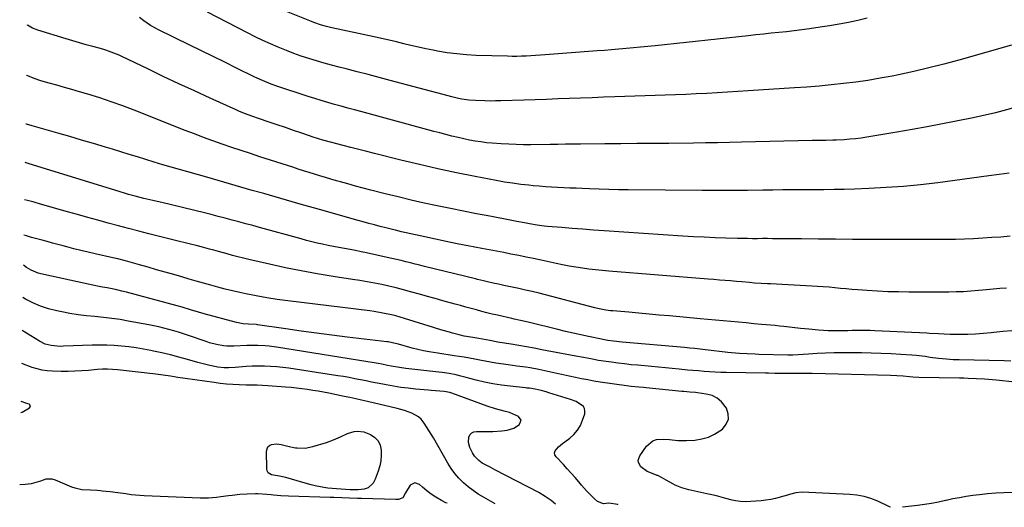
# Model space of a CAD drawing. Units: inches. Extents: x 1915905 to 1921224, y 411341 to 416647.
# Drawn here: x 1915905 to 1916435, y 411381 to 411643 of the extents above; entities that cross this region are included whole.
import ezdxf

# ---------------------------------------------------------------- set-up
doc = ezdxf.new("R2010")
doc.units = ezdxf.units.IN
doc.header["$MEASUREMENT"] = 0
for name, color, linetype in [('1', 7, 'Continuous'), ('7', 7, 'Continuous'), ('8', 7, 'Continuous')]:
    doc.layers.add(name, color=color, linetype=linetype)

msp = doc.modelspace()

# ---------------------------------------------------------------- linework, layer by layer
at = {"layer": '1', "color": 18}
msp.add_polyline3d([(1915905.5, 411431.85, 1646), (1915906.16, 411432.11, 1646), (1915910.08, 411434.48, 1646), (1915910.47, 411435.03, 1646), (1915910.61, 411435.55, 1646), (1915910.36, 411436.03, 1646), (1915909.86, 411436.48, 1646), (1915908.75, 411436.86, 1646), (1915905.61, 411437.86, 1646)], dxfattribs=at)
at = {"layer": '7', "color": 18}
for points in [[(1916361.21, 411644.1, 1672), (1916356.16, 411642.97, 1672), (1916351.1, 411641.89, 1672), (1916346.03, 411640.89, 1672), (1916340.93, 411640.02, 1672), (1916335.82, 411639.23, 1672), (1916330.2, 411638.44, 1672), (1916326.06, 411637.88, 1672), (1916321.92, 411637.35, 1672), (1916317.78, 411636.87, 1672), (1916313.63, 411636.43, 1672), (1916309.48, 411636, 1672), (1916305.33, 411635.57, 1672), (1916301.18, 411635.13, 1672), (1916297.03, 411634.69, 1672), (1916247, 411629.27, 1672), (1916243.1, 411628.86, 1672), (1916239.2, 411628.47, 1672), (1916235.3, 411628.11, 1672), (1916231.4, 411627.76, 1672), (1916227.49, 411627.43, 1672), (1916223.59, 411627.11, 1672), (1916219.68, 411626.81, 1672), (1916215.78, 411626.51, 1672), (1916187.75, 411624.44, 1672), (1916185.21, 411624.26, 1672), (1916182.67, 411624.09, 1672), (1916180.13, 411623.93, 1672), (1916177.59, 411623.78, 1672), (1916175.05, 411623.67, 1672), (1916172.51, 411623.6, 1672), (1916169.97, 411623.6, 1672), (1916167.42, 411623.65, 1672), (1916150.63, 411624.14, 1672), (1916145.39, 411624.42, 1672), (1916140.17, 411624.86, 1672), (1916134.97, 411625.56, 1672), (1916129.8, 411626.42, 1672), (1916127.45, 411626.87, 1672), (1916123.47, 411627.66, 1672), (1916119.5, 411628.5, 1672), (1916115.54, 411629.41, 1672), (1916111.6, 411630.37, 1672), (1916107.66, 411631.34, 1672), (1916103.71, 411632.28, 1672), (1916099.75, 411633.18, 1672), (1916095.79, 411634.05, 1672), (1916072.9, 411638.94, 1672), (1916070.1, 411639.6, 1672), (1916067.33, 411640.37, 1672), (1916063.24, 411641.75, 1672), (1916061.9, 411642.27, 1672), (1916043.08, 411649.93, 1672)], [(1916441.39, 411596.16, 1668), (1916434.14, 411594.25, 1668), (1916430.2, 411593.25, 1668), (1916426.25, 411592.29, 1668), (1916422.28, 411591.4, 1668), (1916418.31, 411590.55, 1668), (1916409.92, 411588.83, 1668), (1916401.74, 411587.2, 1668), (1916393.54, 411585.63, 1668), (1916385.33, 411584.15, 1668), (1916377.11, 411582.74, 1668), (1916361.06, 411580.06, 1668), (1916358.01, 411579.61, 1668), (1916354.95, 411579.22, 1668), (1916351.88, 411578.94, 1668), (1916348.8, 411578.72, 1668), (1916344.48, 411578.51, 1668), (1916342.63, 411578.44, 1668), (1916338.92, 411578.38, 1668), (1916335.21, 411578.35, 1668), (1916333.36, 411578.32, 1668), (1916331.5, 411578.28, 1668), (1916293.57, 411577.33, 1668), (1916287.11, 411577.18, 1668), (1916280.65, 411577.06, 1668), (1916274.18, 411576.97, 1668), (1916267.72, 411576.9, 1668), (1916254.4, 411576.78, 1668), (1916245.79, 411576.71, 1668), (1916237.18, 411576.64, 1668), (1916228.57, 411576.57, 1668), (1916219.96, 411576.5, 1668), (1916206.82, 411576.4, 1668), (1916204.78, 411576.38, 1668), (1916202.74, 411576.35, 1668), (1916198.67, 411576.27, 1668), (1916194.6, 411576.18, 1668), (1916192.56, 411576.15, 1668), (1916190.52, 411576.13, 1668), (1916180.13, 411576.03, 1668), (1916176.13, 411576.04, 1668), (1916172.14, 411576.1, 1668), (1916168.15, 411576.25, 1668), (1916164.16, 411576.46, 1668), (1916159.28, 411576.82, 1668), (1916156.2, 411577.13, 1668), (1916153.14, 411577.53, 1668), (1916150.09, 411578.01, 1668), (1916147.05, 411578.57, 1668), (1916144.02, 411579.17, 1668), (1916141, 411579.85, 1668), (1916137.53, 411580.7, 1668), (1916134.31, 411581.53, 1668), (1916131.08, 411582.36, 1668), (1916127.86, 411583.22, 1668), (1916124.64, 411584.08, 1668), (1916088.6, 411593.84, 1668), (1916085.04, 411594.81, 1668), (1916081.48, 411595.79, 1668), (1916077.92, 411596.77, 1668), (1916074.36, 411597.76, 1668), (1916070.8, 411598.77, 1668), (1916067.26, 411599.82, 1668), (1916063.73, 411600.91, 1668), (1916060.21, 411602.03, 1668), (1916043.27, 411607.56, 1668), (1916040.18, 411608.64, 1668), (1916035.64, 411610.51, 1668), (1916032.66, 411611.87, 1668), (1916031.18, 411612.58, 1668), (1916021.55, 411617.3, 1668), (1916015.27, 411620.38, 1668), (1916008.98, 411623.46, 1668), (1916002.69, 411626.54, 1668), (1915996.4, 411629.62, 1668), (1915979.22, 411638.03, 1668), (1915977.9, 411638.71, 1668), (1915975.33, 411640.2, 1668), (1915971.65, 411642.72, 1668), (1915969.3, 411644.54, 1668)], [(1916437.62, 411560.73, 1666), (1916432.16, 411559.99, 1666), (1916426.71, 411559.26, 1666), (1916399.2, 411555.6, 1666), (1916389.93, 411554.5, 1666), (1916380.65, 411553.58, 1666), (1916371.34, 411552.93, 1666), (1916362.02, 411552.45, 1666), (1916354.37, 411552.17, 1666), (1916348.86, 411552, 1666), (1916343.35, 411551.87, 1666), (1916337.85, 411551.81, 1666), (1916332.34, 411551.79, 1666), (1916326.83, 411551.79, 1666), (1916321.32, 411551.77, 1666), (1916315.81, 411551.72, 1666), (1916310.3, 411551.65, 1666), (1916304.98, 411551.58, 1666), (1916296.81, 411551.48, 1666), (1916288.64, 411551.43, 1666), (1916280.47, 411551.42, 1666), (1916272.31, 411551.45, 1666), (1916232.45, 411551.72, 1666), (1916227.23, 411551.78, 1666), (1916222.01, 411551.89, 1666), (1916216.79, 411552.05, 1666), (1916211.58, 411552.26, 1666), (1916207.78, 411552.43, 1666), (1916204.47, 411552.58, 1666), (1916201.15, 411552.73, 1666), (1916197.83, 411552.88, 1666), (1916194.51, 411553.04, 1666), (1916191.2, 411553.22, 1666), (1916187.88, 411553.44, 1666), (1916184.57, 411553.7, 1666), (1916181.27, 411554, 1666), (1916179.04, 411554.21, 1666), (1916174.63, 411554.7, 1666), (1916170.23, 411555.27, 1666), (1916165.85, 411555.96, 1666), (1916161.49, 411556.74, 1666), (1916150.1, 411558.94, 1666), (1916140.07, 411560.96, 1666), (1916130.06, 411563.08, 1666), (1916120.08, 411565.36, 1666), (1916110.13, 411567.74, 1666), (1916095.92, 411571.26, 1666), (1916091.68, 411572.31, 1666), (1916087.44, 411573.39, 1666), (1916083.21, 411574.48, 1666), (1916078.99, 411575.58, 1666), (1916072.94, 411577.18, 1666), (1916068.15, 411578.5, 1666), (1916065.78, 411579.22, 1666), (1916064.59, 411579.6, 1666), (1916063.41, 411579.99, 1666), (1916056.69, 411582.26, 1666), (1916052.31, 411583.75, 1666), (1916047.93, 411585.23, 1666), (1916043.55, 411586.72, 1666), (1916039.18, 411588.22, 1666), (1916033.48, 411590.17, 1666), (1916030.43, 411591.23, 1666), (1916025.89, 411592.92, 1666), (1916022.91, 411594.15, 1666), (1916021.43, 411594.8, 1666), (1916007.33, 411601.17, 1666), (1915998.91, 411605.01, 1666), (1915990.5, 411608.89, 1666), (1915982.12, 411612.84, 1666), (1915973.76, 411616.82, 1666), (1915959.85, 411623.51, 1666), (1915958.45, 411624.16, 1666), (1915955.62, 411625.37, 1666), (1915951.28, 411626.96, 1666), (1915948.32, 411627.82, 1666), (1915944.15, 411628.91, 1666), (1915940.58, 411629.87, 1666), (1915937.02, 411630.86, 1666), (1915933.47, 411631.89, 1666), (1915929.93, 411632.95, 1666), (1915914.65, 411637.63, 1666), (1915913.66, 411637.96, 1666), (1915911.75, 411638.76, 1666), (1915909.11, 411640.36, 1666), (1915909.04, 411640.57, 1666)], [(1916438.09, 411526.76, 1664), (1916433.19, 411526.38, 1664), (1916428.29, 411526.03, 1664), (1916423.39, 411525.72, 1664), (1916418.48, 411525.45, 1664), (1916413.57, 411525.24, 1664), (1916408.66, 411525.08, 1664), (1916403.74, 411525.01, 1664), (1916398.83, 411524.98, 1664), (1916362.35, 411525.08, 1664), (1916353.22, 411525.12, 1664), (1916344.09, 411525.17, 1664), (1916334.95, 411525.24, 1664), (1916325.82, 411525.32, 1664), (1916312.98, 411525.46, 1664), (1916310.27, 411525.48, 1664), (1916307.56, 411525.49, 1664), (1916304.85, 411525.49, 1664), (1916302.14, 411525.48, 1664), (1916299.43, 411525.47, 1664), (1916296.72, 411525.49, 1664), (1916294, 411525.53, 1664), (1916291.29, 411525.6, 1664), (1916285.08, 411525.78, 1664), (1916279.27, 411525.98, 1664), (1916273.46, 411526.22, 1664), (1916267.65, 411526.54, 1664), (1916261.84, 411526.89, 1664), (1916219.49, 411529.72, 1664), (1916213.79, 411530.12, 1664), (1916208.1, 411530.54, 1664), (1916202.41, 411530.99, 1664), (1916196.72, 411531.46, 1664), (1916189.1, 411532.11, 1664), (1916187.23, 411532.29, 1664), (1916183.49, 411532.77, 1664), (1916179.27, 411533.47, 1664), (1916176.59, 411533.97, 1664), (1916172.59, 411534.77, 1664), (1916169.91, 411535.28, 1664), (1916157.92, 411537.51, 1664), (1916150.85, 411538.85, 1664), (1916143.78, 411540.23, 1664), (1916136.73, 411541.66, 1664), (1916129.68, 411543.12, 1664), (1916122.65, 411544.66, 1664), (1916115.63, 411546.25, 1664), (1916108.64, 411547.93, 1664), (1916101.65, 411549.67, 1664), (1916093.83, 411551.66, 1664), (1916089.75, 411552.72, 1664), (1916085.67, 411553.8, 1664), (1916081.61, 411554.92, 1664), (1916077.55, 411556.05, 1664), (1916075.35, 411556.68, 1664), (1916072.4, 411557.53, 1664), (1916069.45, 411558.4, 1664), (1916066.51, 411559.29, 1664), (1916063.57, 411560.19, 1664), (1916060.64, 411561.11, 1664), (1916057.71, 411562.04, 1664), (1916054.78, 411562.97, 1664), (1916051.85, 411563.91, 1664), (1916034.21, 411569.59, 1664), (1916029.13, 411571.24, 1664), (1916024.06, 411572.92, 1664), (1916019, 411574.63, 1664), (1916013.95, 411576.36, 1664), (1916008.92, 411578.14, 1664), (1916003.9, 411579.97, 1664), (1915998.91, 411581.85, 1664), (1915993.93, 411583.78, 1664), (1915966.56, 411594.59, 1664), (1915960.39, 411596.93, 1664), (1915954.18, 411599.16, 1664), (1915947.91, 411601.22, 1664), (1915941.61, 411603.18, 1664), (1915937.06, 411604.52, 1664), (1915933, 411605.7, 1664), (1915928.93, 411606.87, 1664), (1915924.85, 411608.02, 1664), (1915920.76, 411609.15, 1664), (1915916.17, 411610.5, 1664), (1915912.7, 411611.68, 1664), (1915909.3, 411613.03, 1664), (1915908.58, 411613.35, 1664)], [(1916436.23, 411498.85, 1662), (1916432.62, 411498.6, 1662), (1916429.01, 411498.29, 1662), (1916427.21, 411498.13, 1662), (1916425.4, 411497.96, 1662), (1916421.04, 411497.54, 1662), (1916417.05, 411497.21, 1662), (1916413.05, 411496.96, 1662), (1916409.06, 411496.82, 1662), (1916405.06, 411496.76, 1662), (1916383.64, 411496.73, 1662), (1916378.01, 411496.79, 1662), (1916372.38, 411496.94, 1662), (1916366.76, 411497.21, 1662), (1916361.14, 411497.57, 1662), (1916356.08, 411497.96, 1662), (1916352.99, 411498.2, 1662), (1916349.9, 411498.46, 1662), (1916346.82, 411498.73, 1662), (1916343.73, 411499.02, 1662), (1916340.65, 411499.3, 1662), (1916337.56, 411499.55, 1662), (1916334.47, 411499.76, 1662), (1916331.38, 411499.94, 1662), (1916309.14, 411501.12, 1662), (1916307.48, 411501.21, 1662), (1916304.16, 411501.4, 1662), (1916300.57, 411501.62, 1662), (1916297.8, 411501.83, 1662), (1916293.66, 411502.19, 1662), (1916290.89, 411502.43, 1662), (1916287.64, 411502.71, 1662), (1916284.64, 411502.97, 1662), (1916281.63, 411503.23, 1662), (1916278.62, 411503.48, 1662), (1916275.61, 411503.72, 1662), (1916222.09, 411508.04, 1662), (1916218.51, 411508.36, 1662), (1916214.94, 411508.73, 1662), (1916211.37, 411509.15, 1662), (1916207.81, 411509.62, 1662), (1916204.27, 411510.16, 1662), (1916200.73, 411510.75, 1662), (1916197.2, 411511.42, 1662), (1916193.68, 411512.14, 1662), (1916185.59, 411513.88, 1662), (1916181.59, 411514.73, 1662), (1916177.58, 411515.57, 1662), (1916173.57, 411516.39, 1662), (1916169.38, 411517.23, 1662), (1916165.45, 411518.01, 1662), (1916161.53, 411518.77, 1662), (1916157.6, 411519.51, 1662), (1916153.66, 411520.25, 1662), (1916146.19, 411521.64, 1662), (1916140.36, 411522.75, 1662), (1916134.53, 411523.91, 1662), (1916128.72, 411525.13, 1662), (1916122.91, 411526.39, 1662), (1916112.97, 411528.6, 1662), (1916110.49, 411529.17, 1662), (1916107.2, 411529.98, 1662), (1916106.38, 411530.19, 1662), (1916101.95, 411531.33, 1662), (1916098.92, 411532.12, 1662), (1916095.89, 411532.92, 1662), (1916092.86, 411533.73, 1662), (1916089.84, 411534.55, 1662), (1916087.06, 411535.31, 1662), (1916082.64, 411536.53, 1662), (1916078.23, 411537.75, 1662), (1916073.83, 411538.99, 1662), (1916069.43, 411540.24, 1662), (1916054.66, 411544.46, 1662), (1916048.52, 411546.22, 1662), (1916042.39, 411547.97, 1662), (1916036.25, 411549.73, 1662), (1916030.11, 411551.48, 1662), (1916023.97, 411553.24, 1662), (1916017.83, 411554.99, 1662), (1916011.69, 411556.74, 1662), (1916005.55, 411558.49, 1662), (1915990.92, 411562.65, 1662), (1915986.38, 411563.96, 1662), (1915981.85, 411565.29, 1662), (1915977.33, 411566.66, 1662), (1915972.82, 411568.05, 1662), (1915968.31, 411569.45, 1662), (1915963.8, 411570.84, 1662), (1915959.29, 411572.22, 1662), (1915954.77, 411573.59, 1662), (1915951.02, 411574.73, 1662), (1915944.62, 411576.64, 1662), (1915938.21, 411578.53, 1662), (1915931.79, 411580.39, 1662), (1915925.37, 411582.22, 1662), (1915911.52, 411586.12, 1662), (1915908.53, 411587.02, 1662), (1915908.14, 411587.17, 1662)], [(1916438.49, 411459.64, 1658), (1916435, 411459.71, 1658), (1916410.78, 411460.2, 1658), (1916410.36, 411460.21, 1658), (1916409.1, 411460.22, 1658), (1916407.43, 411460.3, 1658), (1916403.88, 411460.6, 1658), (1916401.69, 411460.81, 1658), (1916399.5, 411461.04, 1658), (1916395.14, 411461.62, 1658), (1916392.37, 411462.01, 1658), (1916387.61, 411462.54, 1658), (1916385.22, 411462.74, 1658), (1916379.37, 411463.18, 1658), (1916374.05, 411463.51, 1658), (1916368.73, 411463.77, 1658), (1916363.4, 411463.92, 1658), (1916358.08, 411463.99, 1658), (1916347.94, 411464.02, 1658), (1916343.36, 411463.98, 1658), (1916338.77, 411463.88, 1658), (1916334.19, 411463.67, 1658), (1916329.61, 411463.4, 1658), (1916321.15, 411462.82, 1658), (1916320.8, 411462.79, 1658), (1916319.42, 411462.73, 1658), (1916318.74, 411462.73, 1658), (1916318.39, 411462.74, 1658), (1916302.89, 411463.21, 1658), (1916300.79, 411463.28, 1658), (1916296.59, 411463.47, 1658), (1916292.39, 411463.72, 1658), (1916288.2, 411464.08, 1658), (1916286.11, 411464.3, 1658), (1916274.04, 411465.69, 1658), (1916271.24, 411466.01, 1658), (1916268.44, 411466.32, 1658), (1916265.63, 411466.61, 1658), (1916264.23, 411466.74, 1658), (1916262.82, 411466.86, 1658), (1916229.31, 411469.73, 1658), (1916224.6, 411470.25, 1658), (1916221.58, 411470.71, 1658), (1916218.84, 411471.24, 1658), (1916218.16, 411471.37, 1658), (1916211.18, 411472.79, 1658), (1916207.01, 411473.67, 1658), (1916202.86, 411474.57, 1658), (1916198.71, 411475.54, 1658), (1916194.57, 411476.53, 1658), (1916179.31, 411480.3, 1658), (1916176.95, 411480.88, 1658), (1916174.58, 411481.42, 1658), (1916171.03, 411482.23, 1658), (1916169.84, 411482.5, 1658), (1916162.18, 411484.25, 1658), (1916159.31, 411484.92, 1658), (1916156.45, 411485.62, 1658), (1916153.61, 411486.36, 1658), (1916150.76, 411487.11, 1658), (1916147.92, 411487.89, 1658), (1916145.09, 411488.67, 1658), (1916142.25, 411489.46, 1658), (1916139.41, 411490.24, 1658), (1916132.74, 411492.09, 1658), (1916128.55, 411493.25, 1658), (1916124.36, 411494.42, 1658), (1916120.17, 411495.58, 1658), (1916115.98, 411496.76, 1658), (1916111.45, 411497.98, 1658), (1916107.58, 411498.97, 1658), (1916103.68, 411499.88, 1658), (1916099.78, 411500.73, 1658), (1916095.86, 411501.51, 1658), (1916091.93, 411502.25, 1658), (1916087.99, 411502.93, 1658), (1916084.05, 411503.57, 1658), (1916073.7, 411505.16, 1658), (1916065.08, 411506.59, 1658), (1916056.48, 411508.13, 1658), (1916047.92, 411509.86, 1658), (1916039.38, 411511.72, 1658), (1916028.24, 411514.26, 1658), (1916025.3, 411514.95, 1658), (1916022.36, 411515.68, 1658), (1916019.44, 411516.45, 1658), (1916016.52, 411517.25, 1658), (1916011.93, 411518.54, 1658), (1916009.46, 411519.23, 1658), (1916006.98, 411519.9, 1658), (1916003.26, 411520.86, 1658), (1915999.82, 411521.73, 1658), (1915996.86, 411522.47, 1658), (1915993.89, 411523.22, 1658), (1915990.93, 411523.96, 1658), (1915987.96, 411524.71, 1658), (1915974.45, 411528.09, 1658), (1915968.95, 411529.49, 1658), (1915963.45, 411530.91, 1658), (1915957.96, 411532.37, 1658), (1915952.48, 411533.85, 1658), (1915947, 411535.36, 1658), (1915941.53, 411536.88, 1658), (1915936.06, 411538.42, 1658), (1915930.59, 411539.96, 1658), (1915916.07, 411544.09, 1658), (1915912.56, 411545.05, 1658), (1915909.05, 411545.97, 1658), (1915907.44, 411546.36, 1658)], [(1916440.61, 411448.33, 1656), (1916430.86, 411449.27, 1656), (1916426.51, 411449.66, 1656), (1916424.33, 411449.83, 1656), (1916420.1, 411450.11, 1656), (1916415.49, 411450.3, 1656), (1916413.18, 411450.33, 1656), (1916412.03, 411450.36, 1656), (1916410.87, 411450.38, 1656), (1916389.03, 411450.86, 1656), (1916385.71, 411451.02, 1656), (1916384.05, 411451.14, 1656), (1916380.61, 411451.4, 1656), (1916377.18, 411451.63, 1656), (1916373.74, 411451.77, 1656), (1916331.5, 411452.95, 1656), (1916329.61, 411452.99, 1656), (1916327.73, 411453, 1656), (1916323.96, 411452.96, 1656), (1916319.27, 411452.85, 1656), (1916314.69, 411452.87, 1656), (1916311.45, 411452.96, 1656), (1916308.06, 411453.03, 1656), (1916306.37, 411453.07, 1656), (1916285.31, 411453.47, 1656), (1916282.31, 411453.55, 1656), (1916279.31, 411453.67, 1656), (1916276.32, 411453.83, 1656), (1916273.33, 411454.03, 1656), (1916270.34, 411454.27, 1656), (1916267.35, 411454.52, 1656), (1916264.36, 411454.8, 1656), (1916259.94, 411455.24, 1656), (1916256.23, 411455.62, 1656), (1916252.53, 411455.98, 1656), (1916248.82, 411456.33, 1656), (1916245.11, 411456.67, 1656), (1916237.64, 411457.33, 1656), (1916234.1, 411457.67, 1656), (1916230.57, 411458.05, 1656), (1916227.04, 411458.48, 1656), (1916223.52, 411458.95, 1656), (1916220.58, 411459.36, 1656), (1916216.48, 411459.99, 1656), (1916212.41, 411460.74, 1656), (1916208.34, 411461.54, 1656), (1916204.27, 411462.31, 1656), (1916185.96, 411465.73, 1656), (1916181.86, 411466.49, 1656), (1916177.75, 411467.23, 1656), (1916173.64, 411467.94, 1656), (1916169.52, 411468.64, 1656), (1916163.44, 411469.65, 1656), (1916162.36, 411469.83, 1656), (1916157.98, 411470.61, 1656), (1916153.98, 411471.32, 1656), (1916151.99, 411471.67, 1656), (1916147.71, 411472.4, 1656), (1916144.21, 411473.1, 1656), (1916141.46, 411473.72, 1656), (1916137.96, 411474.6, 1656), (1916136.23, 411475.09, 1656), (1916132.78, 411476.13, 1656), (1916129.34, 411477.2, 1656), (1916127.62, 411477.73, 1656), (1916111.97, 411482.61, 1656), (1916107.38, 411483.93, 1656), (1916105.06, 411484.5, 1656), (1916100.39, 411485.48, 1656), (1916095.68, 411486.26, 1656), (1916093.31, 411486.59, 1656), (1916049.14, 411492.05, 1656), (1916043.49, 411492.82, 1656), (1916037.86, 411493.69, 1656), (1916032.25, 411494.71, 1656), (1916026.66, 411495.82, 1656), (1916023.43, 411496.5, 1656), (1916019.48, 411497.38, 1656), (1916015.54, 411498.32, 1656), (1916011.62, 411499.33, 1656), (1916007.72, 411500.4, 1656), (1916003.83, 411501.52, 1656), (1915999.93, 411502.64, 1656), (1915996.04, 411503.76, 1656), (1915992.15, 411504.88, 1656), (1915987.79, 411506.15, 1656), (1915983.19, 411507.47, 1656), (1915978.59, 411508.79, 1656), (1915973.99, 411510.1, 1656), (1915969.38, 411511.4, 1656), (1915961.84, 411513.51, 1656), (1915957.62, 411514.56, 1656), (1915955.93, 411514.95, 1656), (1915955.08, 411515.14, 1656), (1915945.47, 411517.28, 1656), (1915941.63, 411518.16, 1656), (1915937.79, 411519.08, 1656), (1915933.97, 411520.05, 1656), (1915930.15, 411521.06, 1656), (1915928.17, 411521.59, 1656), (1915925.36, 411522.36, 1656), (1915922.54, 411523.11, 1656), (1915919.71, 411523.87, 1656), (1915916.89, 411524.62, 1656), (1915914.08, 411525.39, 1656), (1915911.27, 411526.19, 1656), (1915908.47, 411527.02, 1656), (1915907.12, 411527.44, 1656)], [(1916373.74, 411380.98, 1654), (1916373.65, 411381.02, 1654), (1916373.25, 411381.19, 1654), (1916366.86, 411384.19, 1654), (1916363.22, 411385.64, 1654), (1916359.5, 411386.79, 1654), (1916355.67, 411387.49, 1654), (1916351.77, 411387.89, 1654), (1916326.09, 411389.01, 1654), (1916322.69, 411388.73, 1654), (1916319.37, 411387.83, 1654), (1916318.27, 411387.5, 1654), (1916314.33, 411386.3, 1654), (1916311.79, 411385.63, 1654), (1916309.23, 411385.07, 1654), (1916306.64, 411384.69, 1654), (1916304.03, 411384.44, 1654), (1916295.69, 411383.91, 1654), (1916292.94, 411383.96, 1654), (1916290.23, 411384.4, 1654), (1916288.44, 411384.83, 1654), (1916285.14, 411385.73, 1654), (1916282.59, 411386.4, 1654), (1916280.04, 411387.04, 1654), (1916277.48, 411387.63, 1654), (1916274.91, 411388.2, 1654), (1916265.21, 411390.26, 1654), (1916261.4, 411391.35, 1654), (1916257.74, 411392.89, 1654), (1916256.56, 411393.49, 1654), (1916252.86, 411395.58, 1654), (1916250.43, 411397.01, 1654), (1916248.48, 411397.95, 1654), (1916248.07, 411398.12, 1654), (1916247.67, 411398.28, 1654), (1916242.7, 411400.24, 1654), (1916239.39, 411402.66, 1654), (1916238.11, 411405.03, 1654), (1916237.95, 411406.25, 1654), (1916238.77, 411408.64, 1654), (1916242.4, 411413.77, 1654), (1916245.68, 411416.63, 1654), (1916247.7, 411417.32, 1654), (1916251.56, 411417.63, 1654), (1916254.67, 411417.48, 1654), (1916259.3, 411416.87, 1654), (1916263.95, 411416.78, 1654), (1916268.46, 411417.11, 1654), (1916272.16, 411417.72, 1654), (1916275.71, 411418.71, 1654), (1916279.03, 411420.3, 1654), (1916283.2, 411423.03, 1654), (1916285.27, 411425.57, 1654), (1916286.46, 411428.26, 1654), (1916286.34, 411431.21, 1654), (1916285.34, 411434.32, 1654), (1916282.8, 411437.62, 1654), (1916280.44, 411439.66, 1654), (1916277.63, 411441, 1654), (1916274.52, 411441.88, 1654), (1916269.88, 411442.52, 1654), (1916268.82, 411442.65, 1654), (1916265.62, 411442.94, 1654), (1916262.43, 411443.18, 1654), (1916261.36, 411443.28, 1654), (1916242.15, 411445.19, 1654), (1916240.82, 411445.32, 1654), (1916238.16, 411445.58, 1654), (1916234.18, 411445.98, 1654), (1916232.86, 411446.15, 1654), (1916231.53, 411446.33, 1654), (1916217.41, 411448.34, 1654), (1916214.06, 411448.86, 1654), (1916210.72, 411449.43, 1654), (1916207.39, 411450.08, 1654), (1916204.08, 411450.78, 1654), (1916200.77, 411451.51, 1654), (1916197.46, 411452.24, 1654), (1916194.14, 411452.96, 1654), (1916190.82, 411453.66, 1654), (1916184.38, 411455.02, 1654), (1916179.67, 411455.91, 1654), (1916177.31, 411456.28, 1654), (1916172.56, 411456.93, 1654), (1916167.81, 411457.56, 1654), (1916165.44, 411457.89, 1654), (1916161.14, 411458.53, 1654), (1916158.31, 411458.99, 1654), (1916155.5, 411459.51, 1654), (1916152.69, 411460.07, 1654), (1916149.89, 411460.63, 1654), (1916147.08, 411461.16, 1654), (1916144.25, 411461.63, 1654), (1916141.43, 411462.08, 1654), (1916138.87, 411462.45, 1654), (1916136.63, 411462.78, 1654), (1916132.15, 411463.46, 1654), (1916129.91, 411463.8, 1654), (1916125.26, 411464.57, 1654), (1916122.23, 411465.17, 1654), (1916119.24, 411465.87, 1654), (1916116.25, 411466.64, 1654), (1916108.74, 411468.72, 1654), (1916107.97, 411468.93, 1654), (1916105.65, 411469.48, 1654), (1916103.3, 411469.89, 1654), (1916102.51, 411470, 1654), (1916081.17, 411472.5, 1654), (1916072.89, 411473.51, 1654), (1916064.61, 411474.57, 1654), (1916056.35, 411475.71, 1654), (1916048.09, 411476.89, 1654), (1916032.97, 411479.14, 1654), (1916032.28, 411479.23, 1654), (1916028.1, 411479.51, 1654), (1916025.19, 411479.7, 1654), (1916021.66, 411480.36, 1654), (1916004.17, 411485.09, 1654), (1916001.1, 411485.95, 1654), (1915996.74, 411487.27, 1654), (1915992.35, 411488.6, 1654), (1915989.7, 411489.35, 1654), (1915962.33, 411496.62, 1654), (1915959.77, 411497.27, 1654), (1915957.2, 411497.88, 1654), (1915954.61, 411498.43, 1654), (1915952.02, 411498.94, 1654), (1915949.42, 411499.43, 1654), (1915946.82, 411499.94, 1654), (1915944.23, 411500.47, 1654), (1915941.64, 411501.03, 1654), (1915916.25, 411506.62, 1654), (1915914.88, 411506.98, 1654), (1915910.96, 411508.6, 1654), (1915908.5, 411510.04, 1654), (1915906.85, 411511.14, 1654)], [(1916226.9, 411382.28, 1652), (1916226.95, 411382.41, 1652), (1916222.07, 411383.08, 1652), (1916219.24, 411382.8, 1652), (1916215.94, 411384.12, 1652), (1916214.3, 411385.45, 1652), (1916212.94, 411386.84, 1652), (1916210.13, 411389.82, 1652), (1916207.4, 411392.89, 1652), (1916205.98, 411394.54, 1652), (1916203.91, 411396.91, 1652), (1916201.83, 411399.27, 1652), (1916199.71, 411401.6, 1652), (1916197.58, 411403.91, 1652), (1916193.66, 411408.11, 1652), (1916193.08, 411409.19, 1652), (1916192.84, 411410.27, 1652), (1916193.14, 411411.33, 1652), (1916194.9, 411413.4, 1652), (1916197.21, 411415.33, 1652), (1916198.41, 411416.24, 1652), (1916201.02, 411418.15, 1652), (1916203.29, 411420.18, 1652), (1916205.26, 411422.43, 1652), (1916206.77, 411425.01, 1652), (1916207.97, 411427.81, 1652), (1916209.07, 411431.25, 1652), (1916209.22, 411432.7, 1652), (1916209.03, 411434.02, 1652), (1916208.34, 411435.17, 1652), (1916204.46, 411437.79, 1652), (1916201.4, 411438.98, 1652), (1916189.75, 411442.56, 1652), (1916188.4, 411442.97, 1652), (1916185.7, 411443.72, 1652), (1916182.33, 411444.55, 1652), (1916179.42, 411444.95, 1652), (1916177.95, 411445.1, 1652), (1916177.21, 411445.17, 1652), (1916168.86, 411446.04, 1652), (1916164.26, 411446.63, 1652), (1916159.68, 411447.36, 1652), (1916155.14, 411448.3, 1652), (1916150.62, 411449.38, 1652), (1916145.28, 411450.79, 1652), (1916141.62, 411451.7, 1652), (1916139.78, 411452.12, 1652), (1916136.08, 411452.87, 1652), (1916132.35, 411453.46, 1652), (1916130.48, 411453.69, 1652), (1916117.54, 411455.1, 1652), (1916115.96, 411455.27, 1652), (1916112.8, 411455.64, 1652), (1916109.4, 411456.08, 1652), (1916104.87, 411456.85, 1652), (1916102.86, 411457.25, 1652), (1916099.84, 411457.87, 1652), (1916097.82, 411458.24, 1652), (1916096.81, 411458.41, 1652), (1916043.07, 411467.16, 1652), (1916039.1, 411467.69, 1652), (1916037.11, 411467.87, 1652), (1916033.11, 411468.07, 1652), (1916029.11, 411468.07, 1652), (1916027.1, 411468, 1652), (1916020.24, 411467.67, 1652), (1916016.43, 411467.7, 1652), (1916014.54, 411467.89, 1652), (1916010.78, 411468.54, 1652), (1916007.09, 411469.51, 1652), (1916005.27, 411470.09, 1652), (1915995.69, 411473.41, 1652), (1915993.07, 411474.29, 1652), (1915990.43, 411475.13, 1652), (1915987.78, 411475.92, 1652), (1915985.12, 411476.67, 1652), (1915982.44, 411477.36, 1652), (1915979.75, 411478, 1652), (1915977.05, 411478.58, 1652), (1915974.34, 411479.12, 1652), (1915963.34, 411481.15, 1652), (1915958.87, 411481.9, 1652), (1915954.39, 411482.57, 1652), (1915949.89, 411483.1, 1652), (1915945.38, 411483.53, 1652), (1915940.88, 411483.98, 1652), (1915936.38, 411484.54, 1652), (1915931.91, 411485.25, 1652), (1915927.46, 411486.06, 1652), (1915924.82, 411486.59, 1652), (1915920.42, 411487.7, 1652), (1915916.13, 411489.1, 1652), (1915912, 411490.91, 1652), (1915907.98, 411493.01, 1652), (1915906.56, 411493.9, 1652)], [(1916160.79, 411382.87, 1648), (1916159.68, 411383.48, 1648), (1916154.62, 411386.29, 1648), (1916151.74, 411388.03, 1648), (1916148.95, 411389.89, 1648), (1916146.3, 411391.95, 1648), (1916143.74, 411394.14, 1648), (1916141.37, 411396.53, 1648), (1916139.17, 411399.04, 1648), (1916137.22, 411401.75, 1648), (1916135.42, 411404.59, 1648), (1916127.64, 411418.29, 1648), (1916125.22, 411422.33, 1648), (1916122.64, 411426.27, 1648), (1916121.04, 411428.26, 1648), (1916119.57, 411429.65, 1648), (1916116.04, 411431.66, 1648), (1916112.07, 411433.04, 1648), (1916108.01, 411434.14, 1648), (1916092.12, 411437.86, 1648), (1916088.98, 411438.59, 1648), (1916085.83, 411439.29, 1648), (1916082.68, 411439.96, 1648), (1916079.52, 411440.61, 1648), (1916071.37, 411442.26, 1648), (1916068.48, 411442.82, 1648), (1916065.58, 411443.35, 1648), (1916062.68, 411443.82, 1648), (1916059.76, 411444.26, 1648), (1916056.84, 411444.65, 1648), (1916053.92, 411445.01, 1648), (1916050.99, 411445.31, 1648), (1916048.06, 411445.58, 1648), (1916038.41, 411446.37, 1648), (1916035.53, 411446.55, 1648), (1916032.63, 411446.61, 1648), (1916028.29, 411446.67, 1648), (1916026.85, 411446.71, 1648), (1916022.97, 411446.84, 1648), (1916019.59, 411447.01, 1648), (1916016.22, 411447.25, 1648), (1916012.86, 411447.6, 1648), (1916009.5, 411448.02, 1648), (1915993.95, 411450.23, 1648), (1915990.01, 411450.81, 1648), (1915986.07, 411451.44, 1648), (1915982.12, 411452.03, 1648), (1915978.17, 411452.53, 1648), (1915957.51, 411454.84, 1648), (1915954.8, 411455.09, 1648), (1915952.08, 411455.24, 1648), (1915949.36, 411455.24, 1648), (1915946.65, 411455.07, 1648), (1915941.98, 411454.62, 1648), (1915938.29, 411454.32, 1648), (1915934.59, 411454.11, 1648), (1915930.89, 411454.03, 1648), (1915927.19, 411454.03, 1648), (1915922.54, 411454.11, 1648), (1915919.72, 411454.31, 1648), (1915916.93, 411454.69, 1648), (1915914.2, 411455.36, 1648), (1915911.5, 411456.21, 1648), (1915905.95, 411458.28, 1648)], [(1916043.05, 411415.09, 1648), (1916045.68, 411414.69, 1648), (1916049.9, 411413.56, 1648), (1916053.41, 411412.95, 1648), (1916054.21, 411412.85, 1648), (1916058.5, 411412.75, 1648), (1916062.72, 411413.57, 1648), (1916070, 411415.8, 1648), (1916073.85, 411417.17, 1648), (1916077.57, 411418.9, 1648), (1916081.3, 411420.57, 1648), (1916084.86, 411421.63, 1648), (1916086.67, 411421.86, 1648), (1916090.19, 411421.49, 1648), (1916093.82, 411420.01, 1648), (1916096.03, 411418.48, 1648), (1916097.8, 411416.65, 1648), (1916098.89, 411414.35, 1648), (1916099.52, 411411.73, 1648), (1916099.54, 411408.85, 1648), (1916099.33, 411406.01, 1648), (1916098.75, 411403.21, 1648), (1916097.94, 411400.45, 1648), (1916096.34, 411396.04, 1648), (1916095.2, 411393.9, 1648), (1916092.5, 411391.47, 1648), (1916090.27, 411390.61, 1648), (1916087.02, 411390.27, 1648), (1916084.03, 411390.32, 1648), (1916082.83, 411390.38, 1648), (1916075.41, 411390.86, 1648), (1916070.82, 411391.3, 1648), (1916068.55, 411391.64, 1648), (1916064.02, 411392.49, 1648), (1916061.77, 411393, 1648), (1916057.32, 411394.19, 1648), (1916048.16, 411396.87, 1648), (1916047.32, 411397.09, 1648), (1916044.78, 411397.6, 1648), (1916040.45, 411398.39, 1648), (1916038.57, 411399.54, 1648), (1916038.08, 411400.49, 1648), (1916037.83, 411401.62, 1648), (1916037.78, 411411.18, 1648), (1916038.03, 411412.37, 1648), (1916038.51, 411413.39, 1648), (1916039.34, 411414.14, 1648), (1916040.41, 411414.72, 1648), (1916043.05, 411415.09, 1648)], [(1916134.97, 411383.1, 1646), (1916134.35, 411383.39, 1646), (1916131.98, 411384.58, 1646), (1916128.87, 411386.39, 1646), (1916126.41, 411388.01, 1646), (1916124.07, 411389.81, 1646), (1916121.82, 411391.73, 1646), (1916120.2, 411393.22, 1646), (1916117.58, 411394.12, 1646), (1916115.14, 411392.78, 1646), (1916112.54, 411388.73, 1646), (1916111.2, 411385.93, 1646), (1916108.79, 411385.15, 1646), (1916107.44, 411385.1, 1646), (1916088.83, 411385.66, 1646), (1916086.72, 411385.72, 1646), (1916082.51, 411385.85, 1646), (1916078.3, 411385.98, 1646), (1916074.08, 411386.12, 1646), (1916071.97, 411386.2, 1646), (1916049.57, 411386.99, 1646), (1916045.4, 411387.18, 1646), (1916041.42, 411387.48, 1646), (1916040.23, 411387.58, 1646), (1916037.85, 411387.8, 1646), (1916033.09, 411388.13, 1646), (1916031.89, 411388.12, 1646), (1916027.4, 411387.98, 1646), (1916023.32, 411387.75, 1646), (1916019.26, 411387.31, 1646), (1916017.24, 411387.04, 1646), (1916013.18, 411386.52, 1646), (1916010.83, 411386.22, 1646), (1916006.43, 411385.86, 1646), (1916002.03, 411385.86, 1646), (1915971.95, 411387.14, 1646), (1915969.58, 411387.27, 1646), (1915964.85, 411387.72, 1646), (1915962.02, 411388.1, 1646), (1915957.78, 411388.68, 1646), (1915953.53, 411389.18, 1646), (1915949.33, 411389.63, 1646), (1915948.42, 411389.73, 1646), (1915946.59, 411389.89, 1646), (1915942.93, 411390.13, 1646), (1915938.38, 411390.41, 1646), (1915934.71, 411391.13, 1646), (1915932.96, 411391.76, 1646), (1915924.16, 411395.55, 1646), (1915922.4, 411396.06, 1646), (1915918.9, 411396.06, 1646), (1915916.04, 411395.07, 1646), (1915913.59, 411394.19, 1646), (1915911.05, 411393.62, 1646), (1915907.71, 411393.21, 1646), (1915904.85, 411392.97, 1646)], [(1916439.16, 411388.82, 1654), (1916434.78, 411388.7, 1654), (1916430.41, 411388.48, 1654), (1916426.05, 411388.11, 1654), (1916421.69, 411387.64, 1654), (1916418.05, 411387.19, 1654), (1916414.42, 411386.68, 1654), (1916410.81, 411386.09, 1654), (1916407.22, 411385.39, 1654), (1916403.64, 411384.62, 1654), (1916403.35, 411384.55, 1654), (1916399.62, 411383.75, 1654), (1916395.88, 411383.03, 1654), (1916392.12, 411382.43, 1654), (1916388.35, 411381.91, 1654), (1916380.25, 411380.92, 1654)]]:
    msp.add_polyline3d(points, dxfattribs=at)
at = {"layer": '8', "color": 18}
for points in [[(1916438.92, 411629.66, 1670), (1916410.61, 411621.63, 1670), (1916402.52, 411619.44, 1670), (1916394.4, 411617.36, 1670), (1916386.24, 411615.48, 1670), (1916378.05, 411613.71, 1670), (1916374.62, 411613.01, 1670), (1916368.11, 411611.78, 1670), (1916361.58, 411610.67, 1670), (1916355.02, 411609.73, 1670), (1916348.45, 411608.92, 1670), (1916341.86, 411608.24, 1670), (1916335.26, 411607.61, 1670), (1916328.65, 411607.08, 1670), (1916322.04, 411606.6, 1670), (1916297.18, 411604.97, 1670), (1916291.58, 411604.62, 1670), (1916285.98, 411604.28, 1670), (1916280.38, 411603.96, 1670), (1916274.78, 411603.67, 1670), (1916269.18, 411603.4, 1670), (1916263.57, 411603.14, 1670), (1916257.97, 411602.92, 1670), (1916252.36, 411602.71, 1670), (1916225.24, 411601.78, 1670), (1916219.13, 411601.56, 1670), (1916213.02, 411601.35, 1670), (1916206.9, 411601.12, 1670), (1916200.79, 411600.88, 1670), (1916194.68, 411600.65, 1670), (1916188.56, 411600.43, 1670), (1916182.45, 411600.23, 1670), (1916176.33, 411600.03, 1670), (1916163.87, 411599.64, 1670), (1916160.99, 411599.58, 1670), (1916158.12, 411599.56, 1670), (1916155.24, 411599.6, 1670), (1916150.36, 411599.76, 1670), (1916146.63, 411600.04, 1670), (1916142.93, 411600.6, 1670), (1916141.1, 411600.97, 1670), (1916137.45, 411601.81, 1670), (1916135.63, 411602.27, 1670), (1916104.32, 411610.67, 1670), (1916098.39, 411612.25, 1670), (1916092.46, 411613.81, 1670), (1916086.52, 411615.34, 1670), (1916080.58, 411616.86, 1670), (1916076.94, 411617.77, 1670), (1916072.82, 411618.85, 1670), (1916068.71, 411619.97, 1670), (1916064.62, 411621.16, 1670), (1916060.54, 411622.4, 1670), (1916056.49, 411623.73, 1670), (1916052.47, 411625.13, 1670), (1916048.5, 411626.66, 1670), (1916044.03, 411628.48, 1670), (1916039.87, 411630.3, 1670), (1916035.74, 411632.19, 1670), (1916031.65, 411634.17, 1670), (1916027.59, 411636.22, 1670), (1916006.01, 411647.44, 1670)], [(1916439.07, 411475.97, 1660), (1916434.19, 411475.5, 1660), (1916429.32, 411474.99, 1660), (1916427.99, 411474.85, 1660), (1916423.78, 411474.46, 1660), (1916419.56, 411474.16, 1660), (1916415.34, 411474, 1660), (1916411.11, 411473.94, 1660), (1916405.79, 411473.95, 1660), (1916402.65, 411474.01, 1660), (1916399.51, 411474.19, 1660), (1916394.8, 411474.5, 1660), (1916393.23, 411474.58, 1660), (1916365.21, 411475.9, 1660), (1916362.8, 411475.99, 1660), (1916357.97, 411476.05, 1660), (1916353.14, 411475.98, 1660), (1916350.72, 411475.94, 1660), (1916345.89, 411475.86, 1660), (1916342.83, 411475.86, 1660), (1916340.21, 411475.92, 1660), (1916337.58, 411476.07, 1660), (1916334.96, 411476.28, 1660), (1916329.83, 411476.77, 1660), (1916327.56, 411476.99, 1660), (1916325.3, 411477.23, 1660), (1916320.78, 411477.75, 1660), (1916316.25, 411478.26, 1660), (1916313.99, 411478.48, 1660), (1916311.72, 411478.7, 1660), (1916304.35, 411479.37, 1660), (1916300.2, 411479.74, 1660), (1916296.06, 411480.11, 1660), (1916291.91, 411480.48, 1660), (1916287.77, 411480.85, 1660), (1916283.62, 411481.22, 1660), (1916279.48, 411481.6, 1660), (1916275.33, 411481.98, 1660), (1916271.19, 411482.36, 1660), (1916254.76, 411483.88, 1660), (1916249.26, 411484.39, 1660), (1916243.76, 411484.89, 1660), (1916238.25, 411485.38, 1660), (1916232.75, 411485.86, 1660), (1916224.22, 411486.59, 1660), (1916222.98, 411486.72, 1660), (1916220.52, 411487.04, 1660), (1916216.86, 411487.73, 1660), (1916214.45, 411488.31, 1660), (1916184.47, 411496.08, 1660), (1916180.86, 411496.98, 1660), (1916177.24, 411497.85, 1660), (1916173.61, 411498.66, 1660), (1916169.97, 411499.43, 1660), (1916165.62, 411500.31, 1660), (1916162.67, 411500.92, 1660), (1916159.72, 411501.54, 1660), (1916156.78, 411502.19, 1660), (1916154.62, 411502.72, 1660), (1916151.38, 411503.53, 1660), (1916150.3, 411503.8, 1660), (1916122.8, 411510.56, 1660), (1916120.3, 411511.18, 1660), (1916117.8, 411511.81, 1660), (1916115.3, 411512.43, 1660), (1916112.8, 411513.07, 1660), (1916110.3, 411513.69, 1660), (1916107.8, 411514.29, 1660), (1916105.29, 411514.86, 1660), (1916102.78, 411515.42, 1660), (1916091.63, 411517.82, 1660), (1916088.66, 411518.44, 1660), (1916085.69, 411519.04, 1660), (1916082.71, 411519.61, 1660), (1916079.72, 411520.16, 1660), (1916076.67, 411520.72, 1660), (1916073.76, 411521.28, 1660), (1916070.86, 411521.87, 1660), (1916067.97, 411522.49, 1660), (1916065.08, 411523.15, 1660), (1916062.21, 411523.84, 1660), (1916059.34, 411524.57, 1660), (1916056.48, 411525.33, 1660), (1916034.03, 411531.46, 1660), (1916030.32, 411532.48, 1660), (1916026.61, 411533.49, 1660), (1916022.9, 411534.5, 1660), (1916019.18, 411535.51, 1660), (1916015.47, 411536.51, 1660), (1916011.75, 411537.48, 1660), (1916008.02, 411538.42, 1660), (1916004.28, 411539.34, 1660), (1915981.33, 411544.88, 1660), (1915978.94, 411545.45, 1660), (1915976.54, 411546.03, 1660), (1915971.76, 411547.18, 1660), (1915966.98, 411548.36, 1660), (1915963.52, 411549.31, 1660), (1915961.8, 411549.8, 1660), (1915958.36, 411550.82, 1660), (1915956.65, 411551.34, 1660), (1915909.42, 411565.92, 1660), (1915907.78, 411566.39, 1660)], [(1916193.38, 411382.58, 1650), (1916190.99, 411384.51, 1650), (1916187.78, 411386.81, 1650), (1916184.38, 411388.8, 1650), (1916160.71, 411401.13, 1650), (1916158.11, 411402.49, 1650), (1916153.92, 411404.76, 1650), (1916152.12, 411406.03, 1650), (1916149.8, 411408.37, 1650), (1916148.64, 411410.24, 1650), (1916147.24, 411413.04, 1650), (1916146.44, 411415.88, 1650), (1916146.76, 411418.82, 1650), (1916147.43, 411420.03, 1650), (1916148.29, 411420.97, 1650), (1916149.45, 411421.5, 1650), (1916150.8, 411421.76, 1650), (1916154.7, 411421.71, 1650), (1916159.62, 411421.79, 1650), (1916164.52, 411422.16, 1650), (1916167.38, 411422.47, 1650), (1916170.89, 411423.44, 1650), (1916173.9, 411425.49, 1650), (1916174.05, 411425.64, 1650), (1916174.83, 411427.87, 1650), (1916173.48, 411429.81, 1650), (1916171.88, 411430.59, 1650), (1916168.56, 411431.87, 1650), (1916165.7, 411432.65, 1650), (1916161.11, 411433.92, 1650), (1916156.59, 411435.42, 1650), (1916137.57, 411442.29, 1650), (1916136.42, 411442.67, 1650), (1916133.47, 411443.31, 1650), (1916131.01, 411443.5, 1650), (1916126.41, 411443.85, 1650), (1916124.88, 411443.97, 1650), (1916117.95, 411444.55, 1650), (1916113.99, 411444.95, 1650), (1916110.03, 411445.43, 1650), (1916106.1, 411446.05, 1650), (1916102.17, 411446.75, 1650), (1916100.41, 411447.1, 1650), (1916097.38, 411447.7, 1650), (1916094.35, 411448.3, 1650), (1916091.32, 411448.92, 1650), (1916088.3, 411449.53, 1650), (1916085.27, 411450.13, 1650), (1916082.23, 411450.7, 1650), (1916079.19, 411451.23, 1650), (1916076.15, 411451.73, 1650), (1916053.13, 411455.33, 1650), (1916049.85, 411455.79, 1650), (1916046.57, 411456.19, 1650), (1916043.28, 411456.5, 1650), (1916039.98, 411456.74, 1650), (1916036.68, 411456.86, 1650), (1916033.38, 411456.9, 1650), (1916030.08, 411456.8, 1650), (1916026.78, 411456.61, 1650), (1916020.86, 411456.15, 1650), (1916017.34, 411455.98, 1650), (1916014.99, 411456, 1650), (1916011.5, 411456.42, 1650), (1916007.28, 411457.28, 1650), (1916005.12, 411457.78, 1650), (1916000.83, 411458.9, 1650), (1915995.17, 411460.52, 1650), (1915990.62, 411461.76, 1650), (1915986.06, 411462.94, 1650), (1915981.47, 411464.01, 1650), (1915976.86, 411465.02, 1650), (1915975.41, 411465.32, 1650), (1915971.5, 411466.06, 1650), (1915967.58, 411466.72, 1650), (1915963.65, 411467.25, 1650), (1915959.7, 411467.7, 1650), (1915955.74, 411468, 1650), (1915951.77, 411468.2, 1650), (1915947.81, 411468.23, 1650), (1915943.83, 411468.16, 1650), (1915928.42, 411467.55, 1650), (1915926.74, 411467.53, 1650), (1915925.06, 411467.58, 1650), (1915921.72, 411467.95, 1650), (1915918.51, 411468.79, 1650), (1915915.53, 411470.27, 1650), (1915906.25, 411476.13, 1650)]]:
    msp.add_polyline3d(points, dxfattribs=at)

doc.saveas('drawing.dxf')
